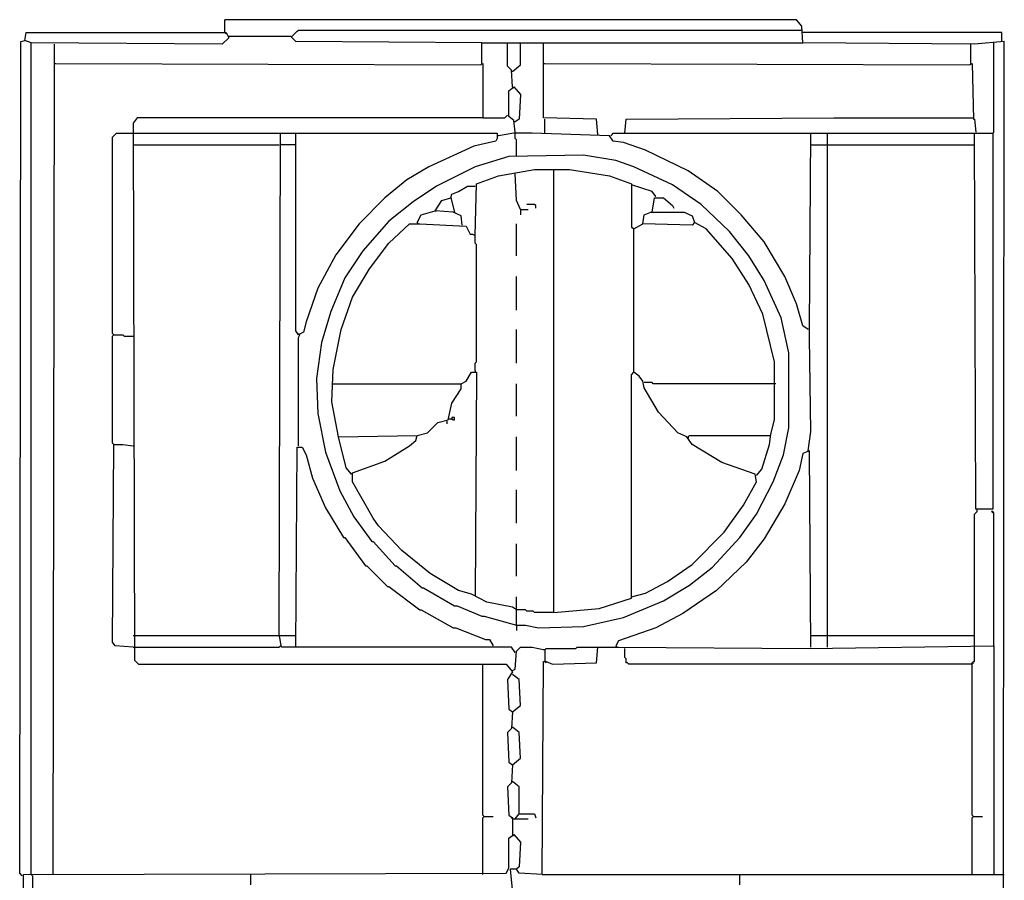
# Model space of a CAD drawing. Extents: x 8.45 to 9.6, y 3.82 to 5.96.
# Drawn here: x 8.45 to 9.6, y 4.95 to 5.96 of the extents above; entities that cross this region are included whole.
import ezdxf

# ---------------------------------------------------------------- set-up
doc = ezdxf.new("R2010")
doc.units = 0
doc.header["$MEASUREMENT"] = 0

msp = doc.modelspace()

# ---------------------------------------------------------------- linework, layer by layer
for p, q in [((8.688351, 5.945537), (8.688351, 5.960666)), ((9.358548, 5.960666), (8.688351, 5.960666)), ((9.364599, 5.953101), (9.358548, 5.960666)), ((8.453858, 5.93646), (8.455371, 5.945537)), ((8.455371, 5.945537), (8.689864, 5.945537)), ((8.688351, 5.945537), (8.689864, 5.944024)), ((8.689864, 5.945537), (8.69289, 5.939486)), ((8.770045, 5.944024), (8.771558, 5.945537)), ((8.771558, 5.945537), (8.773071, 5.94705)), ((8.773071, 5.94705), (8.774584, 5.948563)), ((8.774584, 5.948563), (9.075643, 5.948563)), ((9.075643, 5.948563), (9.364599, 5.948563)), ((9.366112, 5.933434), (9.364599, 5.953101)), ((9.599092, 5.945537), (9.366112, 5.945537)), ((9.599092, 5.934947), (9.599092, 5.945537)), ((8.447806, 4.960666), (8.449319, 5.934947)), ((8.449319, 5.934947), (8.453858, 5.93646)), ((8.461422, 5.933434), (8.453858, 5.93646)), ((8.461422, 4.959153), (8.461422, 5.933434)), ((8.685325, 5.931921), (8.461422, 5.933434)), ((8.69289, 5.939486), (8.685325, 5.931921)), ((8.765507, 5.940998), (8.69289, 5.940998)), ((8.771558, 5.934947), (8.765507, 5.940998)), ((8.76702, 5.940998), (8.768533, 5.942511)), ((8.768533, 5.942511), (8.770045, 5.944024)), ((8.98941, 5.933434), (8.771558, 5.934947)), ((8.98941, 5.909228), (8.98941, 5.933434)), ((8.98941, 5.933434), (9.019667, 5.933434)), ((9.019667, 5.906203), (9.019667, 5.933434)), ((9.019667, 5.933434), (9.366112, 5.933434)), ((9.034796, 5.907716), (9.034796, 5.933434)), ((9.062027, 5.909228), (9.062027, 5.933434)), ((9.567322, 5.931921), (9.366112, 5.933434)), ((9.602118, 5.934947), (9.567322, 5.931921)), ((9.590015, 5.829047), (9.590015, 5.933434)), ((9.600605, 4.119516), (9.602118, 5.934947)), ((8.488654, 5.909228), (8.488654, 5.931921)), ((9.562784, 5.909228), (9.562784, 5.931921)), ((8.487141, 4.959153), (8.488654, 5.909228)), ((8.488654, 5.909228), (8.490166, 5.909228)), ((8.490166, 5.909228), (8.987897, 5.907716)), ((8.987897, 5.907716), (8.990923, 5.909228)), ((8.990923, 5.909228), (8.990923, 5.845688)), ((9.024206, 5.901664), (9.019667, 5.906203)), ((9.025719, 5.881997), (9.024206, 5.901664)), ((9.025719, 5.900151), (9.024206, 5.900151)), ((9.025719, 5.900151), (9.034796, 5.907716)), ((9.062027, 5.845688), (9.062027, 5.909228)), ((9.062027, 5.909228), (9.06354, 5.909228)), ((9.06354, 5.909228), (9.561271, 5.907716)), ((9.561271, 5.907716), (9.564297, 5.909228)), ((9.564297, 5.909228), (9.565809, 5.844175)), ((9.02118, 5.877458), (9.027231, 5.881997)), ((9.02118, 5.847201), (9.02118, 5.877458)), ((9.025719, 5.881997), (9.027231, 5.880484)), ((9.027231, 5.881997), (9.034796, 5.87292)), ((9.034796, 5.87292), (9.033283, 5.844175)), ((8.585477, 5.845688), (8.580938, 5.839637)), ((8.990923, 5.845688), (8.585477, 5.845688)), ((8.990923, 5.845688), (9.016641, 5.845688)), ((9.016641, 5.845688), (9.018154, 5.847201)), ((9.018154, 5.847201), (9.019667, 5.848714)), ((9.027231, 5.842663), (9.02118, 5.847201)), ((9.028744, 5.829047), (9.027231, 5.842663)), ((9.028744, 5.84115), (9.027231, 5.84115)), ((9.033283, 5.844175), (9.028744, 5.84115)), ((9.124054, 5.844175), (9.062027, 5.845688)), ((9.06354, 5.827534), (9.06354, 5.844175)), ((9.125567, 5.826021), (9.124054, 5.844175)), ((9.157337, 5.827534), (9.15885, 5.844175)), ((9.15885, 5.844175), (9.402421, 5.845688)), ((9.402421, 5.845688), (9.564297, 5.845688)), ((9.564297, 5.845688), (9.565809, 5.845688)), ((9.565809, 5.844175), (9.567322, 5.844175)), ((9.567322, 5.844175), (9.568835, 5.829047)), ((8.580938, 5.839637), (8.582451, 5.210287)), ((8.556732, 5.822995), (8.558245, 5.824508)), ((8.556732, 5.593041), (8.556732, 5.822995)), ((8.558245, 5.824508), (8.559758, 5.826021)), ((8.559758, 5.826021), (8.561271, 5.827534)), ((8.561271, 5.827534), (8.580938, 5.827534)), ((8.580938, 5.827534), (8.753404, 5.827534)), ((8.751891, 5.240545), (8.753404, 5.827534)), ((8.753404, 5.827534), (9.007564, 5.827534)), ((8.771558, 5.596067), (8.771558, 5.827534)), ((9.006051, 5.818457), (8.980333, 5.812405)), ((9.007564, 5.821483), (9.006051, 5.818457)), ((9.007564, 5.827534), (9.007564, 5.821483)), ((9.009077, 5.824508), (9.007564, 5.826021)), ((9.027231, 5.827534), (9.009077, 5.824508)), ((9.03177, 5.827534), (9.027231, 5.827534)), ((9.028744, 5.821483), (9.028744, 5.829047)), ((9.030257, 5.81997), (9.028744, 5.821483)), ((9.030257, 5.800303), (9.030257, 5.81997)), ((9.048411, 5.827534), (9.03177, 5.827534)), ((9.139183, 5.824508), (9.048411, 5.827534)), ((9.143722, 5.818457), (9.139183, 5.824508)), ((9.140696, 5.824508), (9.142209, 5.826021)), ((9.142209, 5.826021), (9.143722, 5.827534)), ((9.143722, 5.827534), (9.375189, 5.827534)), ((9.155825, 5.816944), (9.143722, 5.818457)), ((9.373676, 5.599092), (9.375189, 5.827534)), ((9.375189, 5.827534), (9.394856, 5.827534)), ((9.394856, 5.225416), (9.394856, 5.827534)), ((9.394856, 5.827534), (9.588502, 5.827534)), ((9.568835, 5.387292), (9.567322, 5.827534)), ((9.588502, 5.827534), (9.590015, 5.829047)), ((9.588502, 5.827534), (9.588502, 5.387292)), ((8.580938, 5.813918), (8.751891, 5.813918)), ((8.754917, 5.813918), (8.753404, 5.815431)), ((8.771558, 5.813918), (8.754917, 5.813918)), ((8.980333, 5.812405), (8.927383, 5.7882)), ((9.181543, 5.807867), (9.155825, 5.816944)), ((9.231467, 5.783661), (9.181543, 5.807867)), ((9.375189, 5.813918), (9.394856, 5.813918)), ((9.394856, 5.813918), (9.567322, 5.813918)), ((9.02118, 5.800303), (8.981846, 5.7882)), ((9.108926, 5.801815), (9.02118, 5.800303)), ((9.146747, 5.795764), (9.108926, 5.801815)), ((9.167927, 5.7882), (9.146747, 5.795764)), ((8.927383, 5.7882), (8.901664, 5.773071)), ((8.981846, 5.7882), (8.93646, 5.765507)), ((9.009077, 5.77761), (9.051437, 5.785174)), ((9.051437, 5.785174), (9.07413, 5.785174)), ((9.07413, 5.266263), (9.07413, 5.785174)), ((9.07413, 5.785174), (9.092284, 5.785174)), ((9.092284, 5.785174), (9.139183, 5.77761)), ((9.213313, 5.76702), (9.167927, 5.7882)), ((9.266263, 5.759455), (9.231467, 5.783661)), ((8.901664, 5.773071), (8.875946, 5.751891)), ((8.983359, 5.768533), (9.009077, 5.77761)), ((9.030257, 5.748865), (9.028744, 5.780635)), ((9.139183, 5.77761), (9.164902, 5.768533)), ((8.93646, 5.765507), (8.909228, 5.747352)), ((8.962179, 5.759455), (8.972769, 5.765507)), ((8.972769, 5.765507), (8.981846, 5.765507)), ((8.981846, 5.708018), (8.983359, 5.768533)), ((9.164902, 5.768533), (9.164902, 5.717095)), ((9.189107, 5.759455), (9.164902, 5.76702)), ((9.246596, 5.744327), (9.213313, 5.76702)), ((8.875946, 5.751891), (8.845688, 5.721634)), ((8.934947, 5.736762), (8.942511, 5.748865)), ((8.942511, 5.748865), (8.953101, 5.751891)), ((8.953101, 5.751891), (8.954614, 5.75643)), ((8.953101, 5.751891), (8.95764, 5.73525)), ((8.954614, 5.75643), (8.962179, 5.759455)), ((9.034796, 5.738275), (9.030257, 5.748865)), ((9.193646, 5.753404), (9.189107, 5.759455)), ((9.189107, 5.73525), (9.192133, 5.751891)), ((9.193646, 5.753404), (9.192133, 5.754917)), ((9.192133, 5.751891), (9.202723, 5.751891)), ((9.202723, 5.751891), (9.213313, 5.742814)), ((9.293495, 5.732224), (9.266263, 5.759455)), ((8.909228, 5.747352), (8.880484, 5.72466)), ((9.034796, 5.738275), (9.034796, 5.732224)), ((9.034796, 5.738275), (9.043873, 5.738275)), ((9.051437, 5.744327), (9.04236, 5.744327)), ((9.05295, 5.742814), (9.051437, 5.744327)), ((9.05295, 5.739788), (9.05295, 5.742814)), ((9.213313, 5.742814), (9.214826, 5.739788)), ((9.279879, 5.712557), (9.246596, 5.744327)), ((8.913767, 5.723147), (8.918306, 5.732224)), ((8.918306, 5.732224), (8.934947, 5.736762)), ((8.934947, 5.736762), (8.93646, 5.736762)), ((8.956127, 5.73525), (8.934947, 5.736762)), ((8.965204, 5.730711), (8.956127, 5.73525)), ((8.966717, 5.720121), (8.965204, 5.730711)), ((9.178517, 5.721634), (9.18003, 5.732224)), ((9.18003, 5.732224), (9.187595, 5.73525)), ((9.187595, 5.73525), (9.226929, 5.73525)), ((9.226929, 5.73525), (9.236006, 5.730711)), ((9.236006, 5.730711), (9.239032, 5.723147)), ((9.320726, 5.700454), (9.293495, 5.732224)), ((8.845688, 5.721634), (8.818457, 5.685325)), ((8.880484, 5.72466), (8.850227, 5.689864)), ((8.880484, 5.698941), (8.90469, 5.721634)), ((8.90469, 5.721634), (8.916793, 5.721634)), ((8.913767, 5.723147), (8.91528, 5.721634)), ((8.916793, 5.721634), (8.971256, 5.718608)), ((8.971256, 5.718608), (8.975794, 5.709531)), ((9.030257, 5.683812), (9.030257, 5.721634)), ((9.164902, 5.717095), (9.167927, 5.715582)), ((9.167927, 5.715582), (9.166415, 5.717095)), ((9.167927, 5.715582), (9.178517, 5.721634)), ((9.167927, 5.547655), (9.167927, 5.715582)), ((9.236006, 5.720121), (9.178517, 5.721634)), ((9.239032, 5.723147), (9.236006, 5.720121)), ((9.252648, 5.715582), (9.239032, 5.723147)), ((9.282905, 5.680787), (9.252648, 5.715582)), ((8.975794, 5.709531), (8.97882, 5.709531)), ((8.97882, 5.709531), (8.981846, 5.708018)), ((8.981846, 5.698941), (8.981846, 5.708018)), ((9.302572, 5.683812), (9.279879, 5.712557)), ((8.857791, 5.668684), (8.880484, 5.698941)), ((8.983359, 5.697428), (8.981846, 5.698941)), ((8.983359, 5.559758), (8.983359, 5.697428)), ((9.344932, 5.659607), (9.320726, 5.700454)), ((8.818457, 5.685325), (8.797277, 5.645991)), ((8.850227, 5.689864), (8.829047, 5.658094)), ((9.302572, 5.65053), (9.282905, 5.680787)), ((9.320726, 5.655068), (9.302572, 5.683812)), ((8.838124, 5.635401), (8.857791, 5.668684)), ((8.829047, 5.658094), (8.812405, 5.618759)), ((9.030257, 5.620272), (9.030257, 5.659607)), ((9.358548, 5.627837), (9.344932, 5.659607)), ((8.797277, 5.645991), (8.783661, 5.606657)), ((9.319213, 5.615734), (9.302572, 5.65053)), ((9.340393, 5.611195), (9.320726, 5.655068)), ((8.824508, 5.597579), (8.838124, 5.635401)), ((9.366112, 5.602118), (9.358548, 5.627837)), ((8.812405, 5.618759), (8.801815, 5.582451)), ((9.332829, 5.559758), (9.319213, 5.615734)), ((9.34947, 5.570348), (9.340393, 5.611195)), ((8.783661, 5.606657), (8.780635, 5.594554)), ((9.372163, 5.597579), (9.366112, 5.602118)), ((9.372163, 5.597579), (9.370651, 5.599092)), ((9.373676, 5.588502), (9.373676, 5.599092)), ((8.558245, 5.591528), (8.556732, 5.593041)), ((8.556732, 5.590015), (8.558245, 5.591528)), ((8.556732, 5.464448), (8.556732, 5.590015)), ((8.558245, 5.591528), (8.568835, 5.591528)), ((8.568835, 5.591528), (8.570348, 5.590015)), ((8.570348, 5.590015), (8.580938, 5.590015)), ((8.774584, 5.591528), (8.771558, 5.596067)), ((8.780635, 5.594554), (8.774584, 5.591528)), ((8.776097, 5.591528), (8.774584, 5.593041)), ((8.774584, 5.588502), (8.776097, 5.591528)), ((8.774584, 5.461422), (8.774584, 5.588502)), ((8.815431, 5.550681), (8.824508, 5.597579)), ((9.030257, 5.558245), (9.030257, 5.597579)), ((9.375189, 5.478064), (9.373676, 5.588502)), ((8.801815, 5.582451), (8.795764, 5.540091)), ((9.34947, 5.482602), (9.34947, 5.570348)), ((8.981846, 5.558245), (8.983359, 5.559758)), ((8.981846, 5.549168), (8.981846, 5.558245)), ((9.332829, 5.491679), (9.332829, 5.559758)), ((8.813918, 5.512859), (8.815431, 5.550681)), ((8.971256, 5.537065), (8.977307, 5.547655)), ((8.977307, 5.547655), (8.983359, 5.547655)), ((8.981846, 5.549168), (8.981846, 5.547655)), ((8.983359, 5.547655), (8.981846, 5.28593)), ((9.164902, 5.544629), (9.167927, 5.547655)), ((9.164902, 5.282905), (9.164902, 5.544629)), ((9.173979, 5.543116), (9.167927, 5.547655)), ((9.178517, 5.537065), (9.173979, 5.543116)), ((8.795764, 5.540091), (8.797277, 5.499244)), ((8.813918, 5.534039), (8.965204, 5.534039)), ((8.965204, 5.534039), (8.971256, 5.537065)), ((8.965204, 5.527988), (8.965204, 5.534039)), ((9.030257, 5.496218), (9.030257, 5.534039)), ((9.18003, 5.529501), (9.178517, 5.537065)), ((9.189107, 5.535552), (9.18003, 5.535552)), ((9.196672, 5.500756), (9.18003, 5.529501)), ((9.19062, 5.534039), (9.189107, 5.535552)), ((9.334342, 5.534039), (9.19062, 5.534039)), ((8.954614, 5.511346), (8.965204, 5.527988)), ((8.821483, 5.472012), (8.813918, 5.512859)), ((8.950076, 5.491679), (8.954614, 5.511346)), ((8.797277, 5.499244), (8.806354, 5.453858)), ((8.95764, 5.494705), (8.954614, 5.494705)), ((8.954614, 5.494705), (8.954614, 5.493192)), ((8.95764, 5.491679), (8.95764, 5.494705)), ((9.219365, 5.476551), (9.196672, 5.500756)), ((8.92587, 5.476551), (8.937973, 5.488654)), ((8.937973, 5.488654), (8.950076, 5.491679)), ((8.948563, 5.490166), (8.948563, 5.487141)), ((8.950076, 5.493192), (8.954614, 5.493192)), ((8.954614, 5.493192), (8.954614, 5.491679)), ((8.954614, 5.493192), (8.956127, 5.491679)), ((8.956127, 5.491679), (8.95764, 5.491679)), ((9.32829, 5.475038), (9.332829, 5.491679)), ((8.821483, 5.472012), (8.913767, 5.473525)), ((8.83056, 5.435703), (8.821483, 5.472012)), ((8.912254, 5.467474), (8.913767, 5.473525)), ((8.913767, 5.473525), (8.92587, 5.476551)), ((9.030257, 5.432678), (9.030257, 5.472012)), ((9.229955, 5.472012), (9.219365, 5.476551)), ((9.236006, 5.462935), (9.229955, 5.472012)), ((9.231467, 5.472012), (9.23298, 5.473525)), ((9.231467, 5.472012), (9.231467, 5.470499)), ((9.23298, 5.473525), (9.326778, 5.473525)), ((9.326778, 5.462935), (9.32829, 5.475038)), ((9.326778, 5.473525), (9.32829, 5.473525)), ((9.343419, 5.450832), (9.34947, 5.482602)), ((9.372163, 5.455371), (9.375189, 5.478064)), ((8.558245, 5.462935), (8.556732, 5.464448)), ((8.556732, 5.231467), (8.558245, 5.462935)), ((8.558245, 5.462935), (8.568835, 5.462935)), ((8.568835, 5.462935), (8.580938, 5.461422)), ((8.771558, 5.225416), (8.773071, 5.459909)), ((8.773071, 5.459909), (8.779123, 5.459909)), ((8.779123, 5.459909), (8.783661, 5.450832)), ((8.875946, 5.443268), (8.90469, 5.461422)), ((8.90469, 5.461422), (8.912254, 5.467474)), ((9.270802, 5.441755), (9.236006, 5.462935)), ((9.3177, 5.434191), (9.326778, 5.462935)), ((8.783661, 5.450832), (8.791225, 5.423601)), ((8.806354, 5.453858), (8.822995, 5.408472)), ((9.331316, 5.419062), (9.343419, 5.450832)), ((9.366112, 5.452345), (9.361573, 5.432678)), ((9.373676, 5.455371), (9.366112, 5.452345)), ((9.372163, 5.455371), (9.373676, 5.453858)), ((9.375189, 5.225416), (9.373676, 5.455371)), ((8.838124, 5.429652), (8.875946, 5.443268)), ((9.310136, 5.428139), (9.270802, 5.441755)), ((8.836611, 5.428139), (8.83056, 5.435703)), ((8.836611, 5.428139), (8.835098, 5.429652)), ((8.838124, 5.419062), (8.838124, 5.429652)), ((9.311649, 5.419062), (9.310136, 5.428139)), ((9.311649, 5.426626), (9.3177, 5.434191)), ((9.361573, 5.432678), (9.344932, 5.393343)), ((8.791225, 5.423601), (8.806354, 5.388805)), ((8.86233, 5.376702), (8.838124, 5.419062)), ((9.29652, 5.391831), (9.311649, 5.419062)), ((9.311649, 5.381241), (9.331316, 5.419062)), ((8.822995, 5.408472), (8.839637, 5.378215)), ((9.030257, 5.370651), (9.030257, 5.409985)), ((9.273828, 5.360061), (9.29652, 5.391831)), ((9.344932, 5.393343), (9.320726, 5.352496)), ((8.806354, 5.388805), (8.827534, 5.354009)), ((9.291982, 5.354009), (9.311649, 5.381241)), ((9.567322, 5.381241), (9.568835, 5.382753)), ((9.567322, 5.225416), (9.567322, 5.381241)), ((9.588502, 5.387292), (9.568835, 5.387292)), ((9.568835, 5.382753), (9.570348, 5.384266)), ((9.570348, 5.385779), (9.570348, 5.387292)), ((9.570348, 5.384266), (9.570348, 5.385779)), ((9.588502, 5.384266), (9.586989, 5.384266)), ((9.586989, 5.384266), (9.588502, 5.382753)), ((9.590015, 5.382753), (9.588502, 5.384266)), ((9.590015, 5.226929), (9.590015, 5.382753)), ((8.839637, 5.378215), (8.860817, 5.34947)), ((8.868381, 5.367625), (8.86233, 5.376702)), ((8.895613, 5.33888), (8.868381, 5.367625)), ((9.236006, 5.322239), (9.273828, 5.360061)), ((8.827534, 5.354009), (8.829047, 5.354009)), ((8.829047, 5.354009), (8.853253, 5.320726)), ((8.860817, 5.34947), (8.86233, 5.34947)), ((8.86233, 5.34947), (8.888048, 5.320726)), ((9.030257, 5.308623), (9.030257, 5.346445)), ((9.260212, 5.319213), (9.291982, 5.354009)), ((9.320726, 5.352496), (9.299546, 5.325265)), ((8.928896, 5.311649), (8.895613, 5.33888)), ((9.207262, 5.302572), (9.236006, 5.322239)), ((9.299546, 5.325265), (9.26475, 5.291982)), ((8.853253, 5.320726), (8.854766, 5.320726)), ((8.854766, 5.320726), (8.878971, 5.29652)), ((8.888048, 5.320726), (8.889561, 5.320726)), ((8.889561, 5.320726), (8.919818, 5.295008)), ((8.962179, 5.291982), (8.928896, 5.311649)), ((9.23298, 5.298033), (9.260212, 5.319213)), ((9.181543, 5.288956), (9.207262, 5.302572)), ((8.878971, 5.29652), (8.880484, 5.29652)), ((8.880484, 5.29652), (8.916793, 5.269289)), ((8.919818, 5.295008), (8.921331, 5.295008)), ((8.921331, 5.295008), (8.95764, 5.273828)), ((8.977307, 5.287443), (8.962179, 5.291982)), ((8.995461, 5.278366), (8.977307, 5.287443)), ((9.164902, 5.284418), (9.181543, 5.288956)), ((9.202723, 5.279879), (9.23298, 5.298033)), ((9.26475, 5.291982), (9.225416, 5.26475)), ((9.025719, 5.272315), (8.995461, 5.278366)), ((9.030257, 5.251135), (9.030257, 5.284418)), ((9.12708, 5.270802), (9.164902, 5.282905)), ((9.155825, 5.260212), (9.202723, 5.279879)), ((8.916793, 5.269289), (8.918306, 5.269289)), ((8.918306, 5.269289), (8.956127, 5.248109)), ((8.95764, 5.273828), (8.960666, 5.273828)), ((8.960666, 5.273828), (8.98941, 5.261725)), ((9.030257, 5.269289), (9.025719, 5.272315)), ((9.040847, 5.269289), (9.030257, 5.269289)), ((9.04236, 5.267776), (9.040847, 5.269289)), ((9.049924, 5.267776), (9.04236, 5.267776)), ((9.051437, 5.266263), (9.049924, 5.267776)), ((9.07413, 5.266263), (9.051437, 5.266263)), ((9.07413, 5.266263), (9.12708, 5.270802)), ((9.225416, 5.26475), (9.193646, 5.248109)), ((8.98941, 5.261725), (8.992436, 5.261725)), ((8.992436, 5.261725), (9.030257, 5.251135)), ((9.108926, 5.249622), (9.155825, 5.260212)), ((8.956127, 5.248109), (8.959153, 5.248109)), ((8.959153, 5.248109), (8.993949, 5.234493)), ((9.030257, 5.251135), (9.040847, 5.251135)), ((9.030257, 5.251135), (9.030257, 5.245083)), ((9.040847, 5.251135), (9.055976, 5.248109)), ((9.055976, 5.248109), (9.108926, 5.249622)), ((9.193646, 5.248109), (9.149773, 5.23298)), ((8.559758, 5.226929), (8.556732, 5.231467)), ((8.580938, 5.239032), (8.753404, 5.239032)), ((8.754917, 5.225416), (8.751891, 5.240545)), ((8.753404, 5.239032), (8.771558, 5.239032)), ((8.993949, 5.234493), (8.998487, 5.234493)), ((8.998487, 5.234493), (9.003026, 5.226929)), ((9.149773, 5.23298), (9.146747, 5.226929)), ((9.375189, 5.239032), (9.394856, 5.239032)), ((9.394856, 5.239032), (9.567322, 5.239032)), ((8.580938, 5.225416), (8.559758, 5.226929)), ((8.580938, 5.225416), (8.751891, 5.225416)), ((8.751891, 5.225416), (8.753404, 5.226929)), ((9.001513, 5.225416), (8.754917, 5.225416)), ((9.024206, 5.225416), (9.001513, 5.225416)), ((9.028744, 5.219365), (9.024206, 5.225416)), ((9.028744, 5.219365), (9.027231, 5.220877)), ((9.028744, 5.199697), (9.030257, 5.220877)), ((9.030257, 5.220877), (9.034796, 5.225416)), ((9.034796, 5.225416), (9.048411, 5.225416)), ((9.048411, 5.225416), (9.06354, 5.22239)), ((9.06354, 5.22239), (9.062027, 5.22239)), ((9.06354, 5.22239), (9.065053, 5.223903)), ((9.06354, 5.22239), (9.06354, 5.208775)), ((9.065053, 5.223903), (9.099849, 5.223903)), ((9.099849, 5.223903), (9.101362, 5.225416)), ((9.101362, 5.225416), (9.125567, 5.225416)), ((9.124054, 5.207262), (9.125567, 5.225416)), ((9.125567, 5.225416), (9.149773, 5.225416)), ((9.146747, 5.226929), (9.14826, 5.225416)), ((9.149773, 5.225416), (9.373676, 5.223903)), ((9.157337, 5.213313), (9.157337, 5.223903)), ((9.373676, 5.223903), (9.590015, 5.226929)), ((9.567322, 5.208775), (9.567322, 5.225416)), ((9.590015, 5.226929), (9.590015, 4.959153)), ((8.582451, 5.210287), (8.586989, 5.205749)), ((9.060514, 4.959153), (9.062027, 5.208775)), ((9.062027, 5.208775), (9.065053, 5.208775)), ((9.06354, 5.208775), (9.065053, 5.207262)), ((9.065053, 5.208775), (9.072617, 5.205749)), ((9.072617, 5.205749), (9.124054, 5.207262)), ((9.15885, 5.2118), (9.157337, 5.213313)), ((9.15885, 5.207262), (9.15885, 5.2118)), ((9.160363, 5.207262), (9.15885, 5.207262)), ((9.161876, 5.205749), (9.160363, 5.207262)), ((9.564297, 5.207262), (9.565809, 5.208775)), ((9.564297, 5.205749), (9.565809, 5.207262)), ((9.564297, 5.028744), (9.564297, 5.207262)), ((9.565809, 5.208775), (9.567322, 5.208775)), ((8.586989, 5.205749), (9.018154, 5.205749)), ((8.990923, 5.028744), (8.990923, 5.205749)), ((9.018154, 5.205749), (9.025719, 5.196672)), ((9.025719, 5.196672), (9.019667, 5.187595)), ((9.025719, 5.198185), (9.028744, 5.199697)), ((9.564297, 5.205749), (9.161876, 5.205749)), ((9.019667, 5.187595), (9.02118, 5.152799)), ((9.033283, 5.187595), (9.025719, 5.193646)), ((9.034796, 5.157337), (9.033283, 5.187595)), ((9.02118, 5.152799), (9.025719, 5.149773)), ((9.025719, 5.149773), (9.024206, 5.149773)), ((9.025719, 5.149773), (9.024206, 5.130106)), ((9.025719, 5.149773), (9.034796, 5.157337)), ((9.024206, 5.130106), (9.019667, 5.125567)), ((9.019667, 5.125567), (9.02118, 5.090772)), ((9.033283, 5.125567), (9.025719, 5.131619)), ((9.034796, 5.09531), (9.033283, 5.125567)), ((9.02118, 5.090772), (9.025719, 5.087746)), ((9.025719, 5.087746), (9.034796, 5.09531)), ((9.025719, 5.087746), (9.024206, 5.087746)), ((9.025719, 5.087746), (9.024206, 5.066566)), ((9.033283, 5.062027), (9.025719, 5.068079)), ((9.024206, 5.066566), (9.019667, 5.062027)), ((9.019667, 5.062027), (9.02118, 5.028744)), ((9.033283, 5.030257), (9.033283, 5.062027)), ((8.992436, 5.027231), (8.990923, 5.028744)), ((8.990923, 5.025719), (8.992436, 5.027231)), ((8.990923, 4.959153), (8.990923, 5.025719)), ((8.992436, 5.027231), (9.003026, 5.027231)), ((9.02118, 5.028744), (9.025719, 5.025719)), ((9.025719, 5.024206), (9.024206, 5.025719)), ((9.025719, 5.025719), (9.025719, 5.006051)), ((9.025719, 5.024206), (9.043873, 5.024206)), ((9.028744, 5.024206), (9.033283, 5.030257)), ((9.033283, 5.030257), (9.051437, 5.030257)), ((9.051437, 5.030257), (9.05295, 5.025719)), ((9.565809, 5.027231), (9.564297, 5.028744)), ((9.564297, 5.025719), (9.565809, 5.027231)), ((9.564297, 4.959153), (9.564297, 5.025719)), ((9.565809, 5.027231), (9.576399, 5.027231)), ((9.02118, 5.001513), (9.027231, 5.006051)), ((9.02118, 4.966717), (9.02118, 5.001513)), ((9.025719, 5.006051), (9.027231, 5.004539)), ((9.027231, 5.006051), (9.034796, 4.996974)), ((9.034796, 4.996974), (9.033283, 4.96823)), ((9.018154, 4.960666), (9.02118, 4.966717)), ((9.030257, 4.965204), (9.022693, 4.965204)), ((9.022693, 4.965204), (9.027231, 4.922844)), ((9.033283, 4.96823), (9.030257, 4.965204)), ((9.033283, 4.960666), (9.030257, 4.965204)), ((8.450832, 4.95764), (8.447806, 4.960666)), ((8.450832, 4.121029), (8.452345, 4.959153)), ((8.452345, 4.959153), (9.018154, 4.960666)), ((8.461422, 4.959153), (8.462935, 4.95764)), ((8.462935, 4.95764), (8.462935, 4.919818)), ((8.718608, 4.94705), (8.718608, 4.959153)), ((9.060514, 4.959153), (9.033283, 4.960666)), ((9.060514, 4.959153), (9.291982, 4.959153)), ((9.291982, 4.94705), (9.291982, 4.959153)), ((9.291982, 4.959153), (9.600605, 4.959153)), ((9.600605, 4.959153), (9.602118, 4.959153))]:
    msp.add_line(p, q)

doc.saveas('drawing.dxf')
